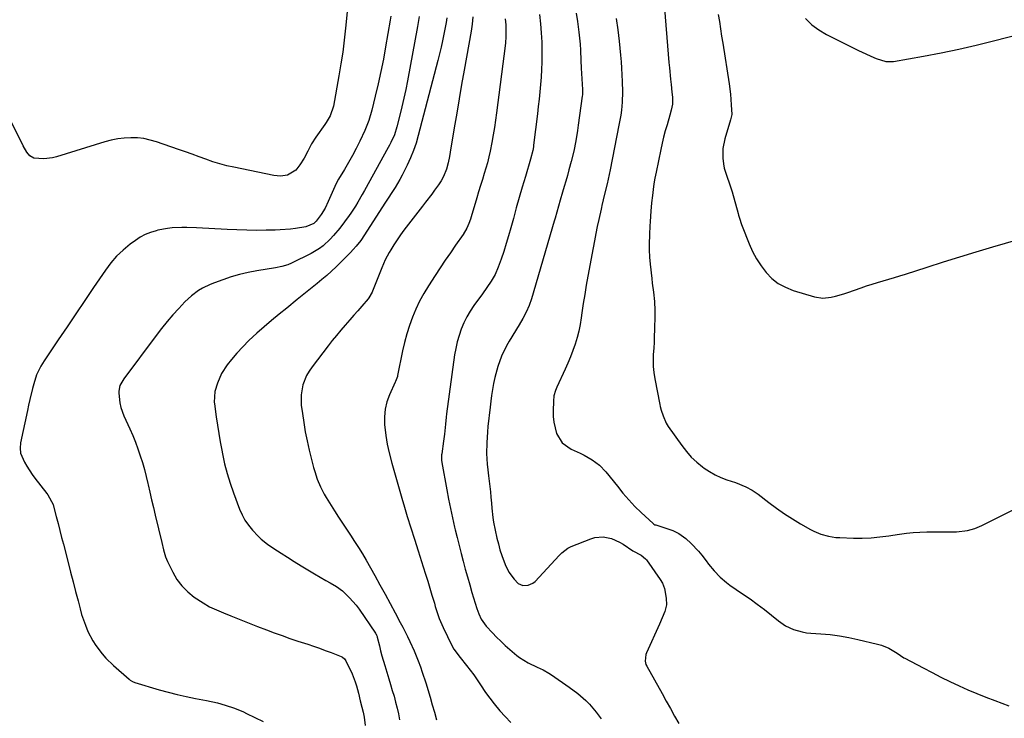
# Model space of a CAD drawing. Units: inches. Extents: x 1825569 to 1830878, y 447485 to 452776.
# Drawn here: x 1828319 to 1828748, y 448028 to 448333 of the extents above; entities that cross this region are included whole.
import ezdxf

# ---------------------------------------------------------------- set-up
doc = ezdxf.new("R2010")
doc.units = ezdxf.units.IN
doc.header["$MEASUREMENT"] = 0
doc.layers.add('7', color=7, linetype='Continuous')
doc.layers.add('8', color=7, linetype='Continuous')

msp = doc.modelspace()

# ---------------------------------------------------------------- linework, layer by layer
at = {"layer": '7', "color": 18}
for points in [[(1828599.34, 448341.44, 1998), (1828601.53, 448314.26, 1998), (1828601.74, 448311.85, 1998), (1828602.21, 448307.02, 1998), (1828602.48, 448304.62, 1998), (1828602.86, 448301.28, 1998), (1828603.06, 448299.06, 1998), (1828603.01, 448296.1, 1998), (1828602.52, 448293.49, 1998), (1828601.97, 448291.29, 1998), (1828600.71, 448287.06, 1998), (1828599.94, 448284.39, 1998), (1828599.23, 448281.71, 1998), (1828598.58, 448279.01, 1998), (1828597.98, 448276.3, 1998), (1828595.92, 448266.36, 1998), (1828595.44, 448263.86, 1998), (1828595.01, 448261.35, 1998), (1828594.66, 448258.83, 1998), (1828594.35, 448256.3, 1998), (1828593.99, 448252.98, 1998), (1828593.71, 448249.48, 1998), (1828593.36, 448244.93, 1998), (1828593.31, 448244.23, 1998), (1828593.27, 448243.53, 1998), (1828593, 448238.72, 1998), (1828592.91, 448235.61, 1998), (1828592.92, 448232.51, 1998), (1828593.08, 448229.41, 1998), (1828593.35, 448226.32, 1998), (1828594.05, 448220.08, 1998), (1828594.28, 448218.08, 1998), (1828594.76, 448214.08, 1998), (1828595.23, 448210.09, 1998), (1828595.44, 448206.09, 1998), (1828595.43, 448204.08, 1998), (1828595.25, 448197.65, 1998), (1828595.15, 448194.97, 1998), (1828595.03, 448192.3, 1998), (1828594.88, 448189.63, 1998), (1828594.7, 448186.96, 1998), (1828594.6, 448184.3, 1998), (1828594.66, 448181.64, 1998), (1828594.93, 448179, 1998), (1828595.34, 448176.37, 1998), (1828597.58, 448165.13, 1998), (1828597.76, 448164.29, 1998), (1828598.19, 448162.62, 1998), (1828598.99, 448160.16, 1998), (1828600.31, 448156.98, 1998), (1828600.75, 448156.23, 1998), (1828601.22, 448155.51, 1998), (1828607.13, 448147.17, 1998), (1828609.13, 448144.61, 1998), (1828611.28, 448142.2, 1998), (1828613.65, 448139.99, 1998), (1828616.17, 448137.93, 1998), (1828616.93, 448137.37, 1998), (1828619.24, 448135.83, 1998), (1828621.63, 448134.44, 1998), (1828624.15, 448133.3, 1998), (1828626.75, 448132.32, 1998), (1828630.55, 448131.06, 1998), (1828634.97, 448129.27, 1998), (1828637.77, 448127.79, 1998), (1828640.38, 448125.99, 1998), (1828645.1, 448122.35, 1998), (1828648.44, 448119.87, 1998), (1828651.85, 448117.48, 1998), (1828655.36, 448115.24, 1998), (1828658.92, 448113.09, 1998), (1828663.25, 448110.61, 1998), (1828664.73, 448109.83, 1998), (1828667.79, 448108.55, 1998), (1828671.01, 448107.66, 1998), (1828674.3, 448107.16, 1998), (1828675.96, 448107.05, 1998), (1828681.93, 448106.86, 1998), (1828685.8, 448106.85, 1998), (1828689.66, 448106.99, 1998), (1828693.51, 448107.36, 1998), (1828697.34, 448107.88, 1998), (1828699.16, 448108.18, 1998), (1828702.08, 448108.62, 1998), (1828705.02, 448108.98, 1998), (1828707.96, 448109.23, 1998), (1828710.91, 448109.41, 1998), (1828713.87, 448109.52, 1998), (1828716.82, 448109.6, 1998), (1828719.78, 448109.64, 1998), (1828722.74, 448109.65, 1998), (1828726.8, 448109.64, 1998), (1828731.67, 448110.18, 1998), (1828734.82, 448111.09, 1998), (1828737.87, 448112.31, 1998), (1828739.36, 448113.01, 1998), (1828753.93, 448120.33, 1998)], [(1828461.44, 448337.72, 2016), (1828460.6, 448329.21, 2016), (1828460.02, 448324, 2016), (1828459.35, 448318.81, 2016), (1828458.57, 448313.63, 2016), (1828457.7, 448308.46, 2016), (1828455.32, 448295.25, 2016), (1828453.86, 448291.02, 2016), (1828452.14, 448288.11, 2016), (1828451.51, 448287.17, 2016), (1828447.66, 448281.66, 2016), (1828445.79, 448278.72, 2016), (1828444.16, 448275.64, 2016), (1828442.54, 448272.55, 2016), (1828440.69, 448269.59, 2016), (1828438.93, 448267.26, 2016), (1828435.22, 448265.13, 2016), (1828432.25, 448264.74, 2016), (1828429.27, 448265, 2016), (1828411.87, 448268.53, 2016), (1828408.78, 448269.23, 2016), (1828405.73, 448270.03, 2016), (1828402.71, 448270.97, 2016), (1828399.73, 448272.01, 2016), (1828396.76, 448273.11, 2016), (1828393.78, 448274.2, 2016), (1828390.8, 448275.26, 2016), (1828387.81, 448276.31, 2016), (1828378.25, 448279.64, 2016), (1828375.49, 448280.43, 2016), (1828372.7, 448281.03, 2016), (1828369.86, 448281.33, 2016), (1828366.99, 448281.43, 2016), (1828364.12, 448281.25, 2016), (1828361.27, 448280.91, 2016), (1828358.46, 448280.34, 2016), (1828355.68, 448279.6, 2016), (1828334.59, 448273.05, 2016), (1828332.8, 448272.6, 2016), (1828329.16, 448272.19, 2016), (1828324.74, 448272.56, 2016), (1828323.04, 448273.51, 2016), (1828321.74, 448275.12, 2016), (1828320.12, 448277.89, 2016), (1828295.76, 448326.39, 2016)], [(1828480.39, 448334.39, 2014), (1828480.09, 448332.62, 2014), (1828478.06, 448321.1, 2014), (1828477.06, 448315.69, 2014), (1828475.98, 448310.3, 2014), (1828474.8, 448304.93, 2014), (1828473.55, 448299.57, 2014), (1828472.06, 448293.45, 2014), (1828470.73, 448288.96, 2014), (1828469.9, 448286.78, 2014), (1828468.97, 448284.62, 2014), (1828466.8, 448279.94, 2014), (1828465.26, 448276.78, 2014), (1828463.64, 448273.65, 2014), (1828461.91, 448270.58, 2014), (1828460.1, 448267.55, 2014), (1828457.57, 448263.36, 2014), (1828456.54, 448261.47, 2014), (1828454.75, 448257.56, 2014), (1828453.07, 448253.59, 2014), (1828451.63, 448250.71, 2014), (1828449.91, 448247.99, 2014), (1828447.78, 448245.1, 2014), (1828446.73, 448244.07, 2014), (1828443.26, 448242.52, 2014), (1828438.83, 448241.83, 2014), (1828436.61, 448241.58, 2014), (1828432.13, 448241.25, 2014), (1828429.89, 448241.16, 2014), (1828425.93, 448241.08, 2014), (1828421.71, 448241.04, 2014), (1828417.49, 448241.07, 2014), (1828413.27, 448241.2, 2014), (1828409.05, 448241.39, 2014), (1828395.63, 448242.17, 2014), (1828391.39, 448242.33, 2014), (1828389.27, 448242.32, 2014), (1828385.04, 448242.15, 2014), (1828382.94, 448241.92, 2014), (1828378.79, 448241.11, 2014), (1828377.98, 448240.9, 2014), (1828375.58, 448240.15, 2014), (1828373.27, 448239.21, 2014), (1828371.08, 448238.01, 2014), (1828368.97, 448236.64, 2014), (1828366.7, 448234.96, 2014), (1828363.67, 448232.46, 2014), (1828360.83, 448229.79, 2014), (1828358.27, 448226.84, 2014), (1828355.91, 448223.7, 2014), (1828350.79, 448216.14, 2014), (1828346.93, 448210.42, 2014), (1828343.07, 448204.71, 2014), (1828339.21, 448198.99, 2014), (1828335.36, 448193.27, 2014), (1828329.22, 448184.13, 2014), (1828327.77, 448181.77, 2014), (1828325.95, 448178.03, 2014), (1828324.66, 448174.08, 2014), (1828324.15, 448172.03, 2014), (1828323, 448167.28, 2014), (1828322.47, 448164.89, 2014), (1828321.95, 448162.5, 2014), (1828318.97, 448148.39, 2014), (1828318.72, 448146.11, 2014), (1828318.94, 448143.85, 2014), (1828320.69, 448140.02, 2014), (1828321.69, 448138.17, 2014), (1828323.95, 448134.61, 2014), (1828325.21, 448132.92, 2014), (1828330.4, 448126.36, 2014), (1828330.88, 448125.72, 2014), (1828333.1, 448121.5, 2014), (1828333.33, 448120.74, 2014), (1828334.51, 448116.25, 2014), (1828335.3, 448113.23, 2014), (1828336.08, 448110.2, 2014), (1828336.86, 448107.18, 2014), (1828337.64, 448104.15, 2014), (1828339.69, 448096.15, 2014), (1828340.75, 448091.97, 2014), (1828341.83, 448087.8, 2014), (1828342.9, 448083.63, 2014), (1828343.98, 448079.46, 2014), (1828344.88, 448075.99, 2014), (1828345.56, 448073.57, 2014), (1828346.33, 448071.18, 2014), (1828347.2, 448068.83, 2014), (1828348.28, 448066.2, 2014), (1828350.42, 448062.03, 2014), (1828351.68, 448060.05, 2014), (1828354.53, 448056.32, 2014), (1828356.08, 448054.55, 2014), (1828359.45, 448051.28, 2014), (1828366.21, 448045.32, 2014), (1828366.78, 448044.86, 2014), (1828367.74, 448044.29, 2014), (1828368.77, 448043.89, 2014), (1828379.35, 448040.74, 2014), (1828383.28, 448039.64, 2014), (1828387.22, 448038.62, 2014), (1828391.19, 448037.74, 2014), (1828395.19, 448036.94, 2014), (1828399.98, 448036.06, 2014), (1828404.78, 448035, 2014), (1828408.14, 448034.04, 2014), (1828412.18, 448032.68, 2014), (1828416.12, 448031.05, 2014), (1828417.41, 448030.44, 2014), (1828424.67, 448026.85, 2014)], [(1828492.71, 448334.24, 2012), (1828491.93, 448329.96, 2012), (1828487.52, 448306.2, 2012), (1828486.79, 448302.44, 2012), (1828486.01, 448298.7, 2012), (1828485.15, 448294.96, 2012), (1828484.25, 448291.24, 2012), (1828482.98, 448286.21, 2012), (1828481.86, 448282.7, 2012), (1828480.35, 448279.33, 2012), (1828479.79, 448278.23, 2012), (1828479.21, 448277.14, 2012), (1828468.85, 448258.39, 2012), (1828467.9, 448256.69, 2012), (1828465.93, 448253.32, 2012), (1828464.92, 448251.65, 2012), (1828462.96, 448248.48, 2012), (1828462.23, 448247.47, 2012), (1828458.05, 448241.98, 2012), (1828455.37, 448238.73, 2012), (1828453.92, 448237.2, 2012), (1828450.84, 448234.34, 2012), (1828449.18, 448233.07, 2012), (1828445.58, 448230.93, 2012), (1828437.08, 448226.68, 2012), (1828435.41, 448225.97, 2012), (1828432.78, 448225.26, 2012), (1828430.09, 448224.76, 2012), (1828421.92, 448223.43, 2012), (1828418.13, 448222.7, 2012), (1828414.39, 448221.83, 2012), (1828410.69, 448220.75, 2012), (1828407.04, 448219.54, 2012), (1828403.43, 448218.22, 2012), (1828401.64, 448217.49, 2012), (1828398.19, 448215.77, 2012), (1828396.54, 448214.76, 2012), (1828393.43, 448212.46, 2012), (1828391.99, 448211.18, 2012), (1828390.61, 448209.82, 2012), (1828387.96, 448207.03, 2012), (1828385.35, 448204.18, 2012), (1828382.81, 448201.27, 2012), (1828380.38, 448198.27, 2012), (1828378.02, 448195.2, 2012), (1828363.98, 448176.28, 2012), (1828363.5, 448175.58, 2012), (1828362.27, 448173.34, 2012), (1828361.72, 448170.91, 2012), (1828361.73, 448170.07, 2012), (1828362.23, 448165.81, 2012), (1828362.65, 448163.87, 2012), (1828364, 448160.14, 2012), (1828366.6, 448154.46, 2012), (1828367.85, 448151.59, 2012), (1828369.03, 448148.69, 2012), (1828370.11, 448145.74, 2012), (1828371.12, 448142.77, 2012), (1828372.03, 448139.77, 2012), (1828372.89, 448136.76, 2012), (1828373.67, 448133.72, 2012), (1828374.4, 448130.67, 2012), (1828374.52, 448130.15, 2012), (1828375.28, 448126.83, 2012), (1828376.05, 448123.51, 2012), (1828376.83, 448120.2, 2012), (1828377.63, 448116.89, 2012), (1828380.54, 448104.92, 2012), (1828381.28, 448101.78, 2012), (1828382.11, 448098.67, 2012), (1828382.5, 448097.68, 2012), (1828382.94, 448096.7, 2012), (1828385.26, 448091.99, 2012), (1828387.11, 448088.86, 2012), (1828389.24, 448085.97, 2012), (1828391.79, 448083.44, 2012), (1828394.61, 448081.14, 2012), (1828398.48, 448078.6, 2012), (1828401.34, 448076.95, 2012), (1828404.3, 448075.52, 2012), (1828407.33, 448074.22, 2012), (1828410.6, 448072.97, 2012), (1828413.51, 448071.83, 2012), (1828417.85, 448070.05, 2012), (1828422.21, 448068.33, 2012), (1828426.09, 448066.84, 2012), (1828429.5, 448065.56, 2012), (1828432.92, 448064.32, 2012), (1828436.36, 448063.13, 2012), (1828439.81, 448061.98, 2012), (1828444.09, 448060.59, 2012), (1828446.65, 448059.73, 2012), (1828449.21, 448058.83, 2012), (1828451.75, 448057.9, 2012), (1828454.28, 448056.93, 2012), (1828458.65, 448055.21, 2012), (1828459.3, 448054.9, 2012), (1828460.16, 448054.24, 2012), (1828460.77, 448053.37, 2012), (1828463.45, 448047.64, 2012), (1828464.84, 448044.2, 2012), (1828465.4, 448042.42, 2012), (1828466.19, 448039.28, 2012), (1828467.02, 448035.85, 2012), (1828467.72, 448033.18, 2012), (1828468.31, 448030.98, 2012), (1828468.77, 448028.76, 2012), (1828469.12, 448025.21, 2012)], [(1828516.08, 448334.15, 2008), (1828515.78, 448331.01, 2008), (1828515.31, 448327.91, 2008), (1828512.27, 448310.89, 2008), (1828511.16, 448304.62, 2008), (1828510.07, 448298.35, 2008), (1828509.02, 448292.08, 2008), (1828507.98, 448285.8, 2008), (1828506.24, 448275.1, 2008), (1828505.91, 448273.25, 2008), (1828505.34, 448270.48, 2008), (1828504.53, 448267.77, 2008), (1828503.31, 448264.53, 2008), (1828502.32, 448262.63, 2008), (1828501.14, 448260.84, 2008), (1828499.41, 448258.5, 2008), (1828498.12, 448256.75, 2008), (1828495.5, 448253.29, 2008), (1828494.17, 448251.57, 2008), (1828486, 448241.07, 2008), (1828484.48, 448239.02, 2008), (1828483.01, 448236.94, 2008), (1828481.63, 448234.79, 2008), (1828480.3, 448232.61, 2008), (1828479.59, 448231.38, 2008), (1828477.86, 448228.13, 2008), (1828476.38, 448224.75, 2008), (1828472.35, 448214.54, 2008), (1828472.17, 448214.1, 2008), (1828470.75, 448211.56, 2008), (1828470.45, 448211.19, 2008), (1828467.64, 448207.97, 2008), (1828465.92, 448205.99, 2008), (1828464.2, 448204.01, 2008), (1828462.47, 448202.04, 2008), (1828460.38, 448199.65, 2008), (1828458.49, 448197.45, 2008), (1828456.63, 448195.23, 2008), (1828454.82, 448192.97, 2008), (1828453.03, 448190.69, 2008), (1828445.98, 448181.53, 2008), (1828444.73, 448179.69, 2008), (1828443.62, 448177.77, 2008), (1828441.98, 448173.65, 2008), (1828441.17, 448169.31, 2008), (1828441.29, 448164.89, 2008), (1828441.76, 448161.25, 2008), (1828442.35, 448157.22, 2008), (1828443.04, 448153.2, 2008), (1828443.87, 448149.21, 2008), (1828444.79, 448145.24, 2008), (1828446.68, 448137.67, 2008), (1828447.15, 448135.94, 2008), (1828448.27, 448132.55, 2008), (1828449.63, 448129.24, 2008), (1828451.26, 448126.06, 2008), (1828452.17, 448124.52, 2008), (1828455.8, 448118.7, 2008), (1828457.5, 448116.01, 2008), (1828459.22, 448113.34, 2008), (1828460.98, 448110.7, 2008), (1828462.77, 448108.07, 2008), (1828464.54, 448105.43, 2008), (1828466.26, 448102.76, 2008), (1828467.91, 448100.05, 2008), (1828469.5, 448097.3, 2008), (1828473.33, 448090.52, 2008), (1828475.6, 448086.46, 2008), (1828477.84, 448082.39, 2008), (1828480.06, 448078.3, 2008), (1828482.25, 448074.2, 2008), (1828484.44, 448070.04, 2008), (1828485.5, 448068, 2008), (1828487.57, 448063.89, 2008), (1828488.57, 448061.82, 2008), (1828490.47, 448057.63, 2008), (1828492.2, 448053.36, 2008), (1828493.18, 448050.73, 2008), (1828494.01, 448048.4, 2008), (1828495.53, 448043.7, 2008), (1828497.41, 448037.53, 2008), (1828498.4, 448034.22, 2008), (1828499.35, 448030.89, 2008), (1828500.25, 448027.55, 2008)], [(1828545.16, 448335.14, 2004), (1828545.57, 448331.15, 2004), (1828545.89, 448327.15, 2004), (1828546.06, 448323.15, 2004), (1828546.14, 448319.13, 2004), (1828546.11, 448314.32, 2004), (1828546, 448311.11, 2004), (1828545.81, 448307.9, 2004), (1828545.55, 448304.7, 2004), (1828545.24, 448301.5, 2004), (1828544.9, 448298.31, 2004), (1828544.55, 448295.11, 2004), (1828544.18, 448291.92, 2004), (1828542.55, 448278.22, 2004), (1828542.44, 448277.43, 2004), (1828542.18, 448275.88, 2004), (1828541.22, 448272.06, 2004), (1828538.95, 448264.47, 2004), (1828537.61, 448259.92, 2004), (1828536.29, 448255.36, 2004), (1828535, 448250.8, 2004), (1828533.74, 448246.22, 2004), (1828532.65, 448242.17, 2004), (1828531.67, 448238.72, 2004), (1828530.64, 448235.29, 2004), (1828529.53, 448231.88, 2004), (1828528.37, 448228.49, 2004), (1828527.11, 448224.93, 2004), (1828525.79, 448221.83, 2004), (1828524.12, 448218.91, 2004), (1828522.23, 448216.1, 2004), (1828520.27, 448213.35, 2004), (1828516.54, 448208.23, 2004), (1828514.92, 448205.81, 2004), (1828513.43, 448203.31, 2004), (1828512.15, 448200.69, 2004), (1828511.01, 448198.01, 2004), (1828510.07, 448195.24, 2004), (1828509.26, 448192.44, 2004), (1828508.64, 448189.59, 2004), (1828508.14, 448186.71, 2004), (1828504.62, 448161.05, 2004), (1828504.43, 448159.56, 2004), (1828504.09, 448156.59, 2004), (1828503.65, 448152.12, 2004), (1828503.27, 448149.15, 2004), (1828502.51, 448143.61, 2004), (1828502.45, 448143.14, 2004), (1828502.38, 448140.79, 2004), (1828502.5, 448139.85, 2004), (1828504.68, 448127.86, 2004), (1828505.45, 448123.79, 2004), (1828506.27, 448119.74, 2004), (1828507.16, 448115.69, 2004), (1828508.1, 448111.66, 2004), (1828508.37, 448110.51, 2004), (1828509.21, 448107.07, 2004), (1828510.07, 448103.62, 2004), (1828510.95, 448100.19, 2004), (1828511.84, 448096.75, 2004), (1828512.76, 448093.32, 2004), (1828513.7, 448089.9, 2004), (1828514.68, 448086.5, 2004), (1828515.69, 448083.09, 2004), (1828517.77, 448076.21, 2004), (1828518.63, 448073.84, 2004), (1828519.75, 448071.58, 2004), (1828521.12, 448069.47, 2004), (1828521.9, 448068.48, 2004), (1828524.59, 448065.57, 2004), (1828526.42, 448063.69, 2004), (1828528.29, 448061.86, 2004), (1828530.21, 448060.08, 2004), (1828532.17, 448058.35, 2004), (1828535.27, 448055.7, 2004), (1828536.43, 448054.78, 2004), (1828540.19, 448052.44, 2004), (1828544.16, 448050.56, 2004), (1828546.74, 448049.4, 2004), (1828549.21, 448048.03, 2004), (1828550.39, 448047.26, 2004), (1828558.1, 448041.87, 2004), (1828561.78, 448039.1, 2004), (1828565.27, 448036.09, 2004), (1828566.9, 448034.47, 2004), (1828569.88, 448031, 2004), (1828571.94, 448028.1, 2004)], [(1828561.03, 448335.77, 2002), (1828561.61, 448332.13, 2002), (1828562.29, 448327.45, 2002), (1828562.59, 448324.82, 2002), (1828562.8, 448322.19, 2002), (1828562.95, 448319.55, 2002), (1828563.13, 448315.09, 2002), (1828563.17, 448314.25, 2002), (1828563.24, 448312.57, 2002), (1828563.29, 448311.73, 2002), (1828563.87, 448302.39, 2002), (1828563.9, 448301.66, 2002), (1828563.84, 448300.2, 2002), (1828563.75, 448299.48, 2002), (1828562.02, 448286.84, 2002), (1828561.69, 448284.57, 2002), (1828560.93, 448280.05, 2002), (1828560.02, 448275.56, 2002), (1828558.95, 448271.11, 2002), (1828557.95, 448267.4, 2002), (1828557.26, 448264.98, 2002), (1828556.57, 448262.56, 2002), (1828555.87, 448260.14, 2002), (1828555.16, 448257.73, 2002), (1828554.12, 448254.19, 2002), (1828553.39, 448251.6, 2002), (1828552.68, 448249.01, 2002), (1828551.95, 448246.41, 2002), (1828551.58, 448245.12, 2002), (1828541.65, 448211.23, 2002), (1828540.63, 448208.26, 2002), (1828539.36, 448205.39, 2002), (1828537.9, 448202.6, 2002), (1828536.31, 448199.88, 2002), (1828531.93, 448192.74, 2002), (1828530.72, 448190.62, 2002), (1828528.59, 448186.22, 2002), (1828526.89, 448181.62, 2002), (1828525.61, 448176.9, 2002), (1828525.05, 448174.22, 2002), (1828524.61, 448171.66, 2002), (1828524.21, 448169.1, 2002), (1828523.86, 448166.52, 2002), (1828523.55, 448163.94, 2002), (1828522.63, 448155.46, 2002), (1828522.4, 448153.12, 2002), (1828522.12, 448148.42, 2002), (1828522.07, 448143.72, 2002), (1828522.33, 448139.03, 2002), (1828522.58, 448136.69, 2002), (1828522.91, 448134.06, 2002), (1828523.2, 448131.71, 2002), (1828523.71, 448127.02, 2002), (1828523.94, 448124.67, 2002), (1828524.18, 448122.04, 2002), (1828524.36, 448119.96, 2002), (1828524.77, 448115.83, 2002), (1828525.13, 448113.78, 2002), (1828526.59, 448106.89, 2002), (1828527.2, 448104.32, 2002), (1828527.89, 448101.76, 2002), (1828528.7, 448099.24, 2002), (1828530.11, 448095.38, 2002), (1828531.78, 448091.97, 2002), (1828534.03, 448088.92, 2002), (1828535.82, 448087.13, 2002), (1828537.87, 448086.23, 2002), (1828540.2, 448086.27, 2002), (1828542.28, 448087.19, 2002), (1828543.18, 448087.95, 2002), (1828553.67, 448099.2, 2002), (1828554.84, 448100.39, 2002), (1828557.44, 448102.47, 2002), (1828558.93, 448103.2, 2002), (1828567.42, 448106.52, 2002), (1828569.21, 448107.05, 2002), (1828572.86, 448107.34, 2002), (1828576.54, 448106.61, 2002), (1828579.99, 448105.14, 2002), (1828581.61, 448104.17, 2002), (1828585.8, 448101.34, 2002), (1828589.43, 448099.37, 2002), (1828591.32, 448097.87, 2002), (1828591.75, 448097.33, 2002), (1828597.66, 448088.77, 2002), (1828598.66, 448087.19, 2002), (1828599.64, 448084.92, 2002), (1828600.38, 448080.63, 2002), (1828600.46, 448077.71, 2002), (1828599.74, 448074.87, 2002), (1828598.58, 448072.09, 2002), (1828597.37, 448069.33, 2002), (1828591.74, 448056.86, 2002), (1828591.47, 448056.15, 2002), (1828591.15, 448053.17, 2002), (1828591.52, 448051.73, 2002), (1828591.84, 448051.05, 2002), (1828598.54, 448039.04, 2002), (1828600.36, 448035.79, 2002), (1828602.19, 448032.54, 2002), (1828604.01, 448029.28, 2002), (1828605.82, 448026.02, 2002)], [(1828623.01, 448335.18, 1996), (1828623.51, 448332.04, 1996), (1828624, 448328.91, 1996), (1828624.49, 448325.78, 1996), (1828624.98, 448322.64, 1996), (1828627.76, 448304.87, 1996), (1828628.34, 448300.36, 1996), (1828628.68, 448295.82, 1996), (1828628.87, 448291.62, 1996), (1828628.38, 448289.21, 1996), (1828625.86, 448281.01, 1996), (1828625, 448276.8, 1996), (1828625, 448272.5, 1996), (1828625.31, 448269.99, 1996), (1828625.66, 448268.21, 1996), (1828626.73, 448264.74, 1996), (1828627.96, 448261.3, 1996), (1828629.02, 448257.8, 1996), (1828631.64, 448248.35, 1996), (1828631.84, 448247.66, 1996), (1828632.24, 448246.29, 1996), (1828633.14, 448243.57, 1996), (1828633.39, 448242.9, 1996), (1828636.5, 448235.1, 1996), (1828638.01, 448231.78, 1996), (1828639.72, 448228.58, 1996), (1828641.72, 448225.54, 1996), (1828643.91, 448222.63, 1996), (1828646.44, 448220.08, 1996), (1828649.2, 448217.89, 1996), (1828652.3, 448216.21, 1996), (1828655.63, 448214.88, 1996), (1828664.95, 448212.1, 1996), (1828668.59, 448211.51, 1996), (1828672.25, 448211.89, 1996), (1828674.08, 448212.35, 1996), (1828677.7, 448213.41, 1996), (1828679.49, 448214, 1996), (1828685.24, 448216.01, 1996), (1828687.64, 448216.82, 1996), (1828690.06, 448217.6, 1996), (1828692.48, 448218.33, 1996), (1828694.92, 448219.03, 1996), (1828697.37, 448219.71, 1996), (1828699.8, 448220.42, 1996), (1828702.23, 448221.17, 1996), (1828704.64, 448221.94, 1996), (1828714.05, 448225, 1996), (1828721.18, 448227.28, 1996), (1828728.32, 448229.52, 1996), (1828735.48, 448231.69, 1996), (1828742.65, 448233.82, 1996), (1828764.72, 448240.26, 1996)], [(1828530.13, 448333.2, 2006), (1828530.37, 448330.67, 2006), (1828530.49, 448328.04, 2006), (1828530.44, 448325.41, 2006), (1828530.25, 448322.78, 2006), (1828530.11, 448321.47, 2006), (1828526.38, 448292.32, 2006), (1828525.94, 448289.09, 2006), (1828525.47, 448285.86, 2006), (1828524.95, 448282.64, 2006), (1828524.39, 448279.42, 2006), (1828523.65, 448275.53, 2006), (1828523.09, 448273.03, 2006), (1828522.45, 448270.55, 2006), (1828521.07, 448265.83, 2006), (1828520.25, 448263.18, 2006), (1828519.4, 448260.53, 2006), (1828518.56, 448257.88, 2006), (1828517.76, 448255.22, 2006), (1828515.38, 448247.01, 2006), (1828515.06, 448245.99, 2006), (1828514.33, 448243.98, 2006), (1828513.46, 448242.03, 2006), (1828511.82, 448239.28, 2006), (1828508.51, 448234.54, 2006), (1828506.26, 448231.29, 2006), (1828504.03, 448228.01, 2006), (1828501.83, 448224.72, 2006), (1828499.66, 448221.41, 2006), (1828496.69, 448216.82, 2006), (1828494.7, 448213.54, 2006), (1828492.85, 448210.19, 2006), (1828491.22, 448206.73, 2006), (1828489.73, 448203.19, 2006), (1828488.44, 448199.57, 2006), (1828487.27, 448195.92, 2006), (1828486.29, 448192.21, 2006), (1828485.43, 448188.47, 2006), (1828483.27, 448177.76, 2006), (1828483.18, 448177.38, 2006), (1828482.64, 448175.88, 2006), (1828482.32, 448175.15, 2006), (1828482.16, 448174.79, 2006), (1828479.71, 448169.34, 2006), (1828478.59, 448166.21, 2006), (1828477.8, 448163.02, 2006), (1828477.52, 448159.75, 2006), (1828477.56, 448156.43, 2006), (1828478.12, 448151.66, 2006), (1828478.72, 448147.86, 2006), (1828479.53, 448144.1, 2006), (1828480.71, 448139.59, 2006), (1828481.89, 448135.49, 2006), (1828483.07, 448131.39, 2006), (1828484.26, 448127.3, 2006), (1828485.47, 448123.21, 2006), (1828486.01, 448121.35, 2006), (1828487.51, 448116.34, 2006), (1828489.03, 448111.34, 2006), (1828490.59, 448106.34, 2006), (1828492.18, 448101.36, 2006), (1828494.45, 448094.28, 2006), (1828495.43, 448091.2, 2006), (1828496.4, 448088.12, 2006), (1828497.34, 448085.02, 2006), (1828498.26, 448081.93, 2006), (1828499.3, 448078.42, 2006), (1828499.7, 448077.08, 2006), (1828500.54, 448074.4, 2006), (1828501.44, 448071.75, 2006), (1828502.5, 448069.16, 2006), (1828503.08, 448067.88, 2006), (1828506.88, 448060.04, 2006), (1828507.76, 448058.43, 2006), (1828510.49, 448054.74, 2006), (1828513.23, 448051.36, 2006), (1828514.86, 448049.29, 2006), (1828516.44, 448047.19, 2006), (1828517.95, 448045.03, 2006), (1828519.41, 448042.84, 2006), (1828521.64, 448039.5, 2006), (1828523.45, 448036.99, 2006), (1828525.37, 448034.56, 2006), (1828527.87, 448031.6, 2006), (1828530.21, 448029.02, 2006), (1828532.59, 448026.48, 2006)], [(1828661.06, 448333.35, 1994), (1828663.79, 448330.69, 1994), (1828666.86, 448328.43, 1994), (1828670.16, 448326.44, 1994), (1828673.64, 448324.67, 1994), (1828677.14, 448322.92, 1994), (1828680.65, 448321.21, 1994), (1828684.17, 448319.52, 1994), (1828690.81, 448316.37, 1994), (1828691.85, 448315.92, 1994), (1828696.13, 448314.61, 1994), (1828699.44, 448314.65, 1994), (1828712.54, 448317.03, 1994), (1828720.19, 448318.5, 1994), (1828727.81, 448320.07, 1994), (1828735.4, 448321.81, 1994), (1828742.96, 448323.66, 1994), (1828760.61, 448328.16, 1994)]]:
    msp.add_polyline3d(points, dxfattribs=at)
at = {"layer": '8', "color": 18}
for points in [[(1828504.77, 448333.75, 2010), (1828504.45, 448331.65, 2010), (1828504.32, 448330.95, 2010), (1828503.47, 448326.59, 2010), (1828502.88, 448323.71, 2010), (1828502.25, 448320.85, 2010), (1828501.57, 448318, 2010), (1828500.86, 448315.15, 2010), (1828492.3, 448282.44, 2010), (1828491.32, 448279.1, 2010), (1828490.21, 448275.82, 2010), (1828488.91, 448272.6, 2010), (1828487.48, 448269.44, 2010), (1828485.29, 448265.04, 2010), (1828484.31, 448263.24, 2010), (1828482.19, 448259.73, 2010), (1828481.08, 448258.01, 2010), (1828478.85, 448254.57, 2010), (1828477.74, 448252.85, 2010), (1828467.47, 448237.03, 2010), (1828467.18, 448236.6, 2010), (1828465.26, 448234.21, 2010), (1828463.89, 448232.68, 2010), (1828462.72, 448231.44, 2010), (1828462.12, 448230.83, 2010), (1828456.43, 448225.14, 2010), (1828454.44, 448223.22, 2010), (1828452.41, 448221.35, 2010), (1828450.31, 448219.56, 2010), (1828448.16, 448217.81, 2010), (1828445.99, 448216.1, 2010), (1828443.83, 448214.37, 2010), (1828441.67, 448212.64, 2010), (1828439.52, 448210.9, 2010), (1828434.95, 448207.18, 2010), (1828431.65, 448204.47, 2010), (1828428.38, 448201.73, 2010), (1828425.14, 448198.96, 2010), (1828421.93, 448196.17, 2010), (1828418.41, 448192.95, 2010), (1828415.76, 448190.32, 2010), (1828413.26, 448187.55, 2010), (1828410.86, 448184.69, 2010), (1828409.06, 448182.44, 2010), (1828406.55, 448178.64, 2010), (1828404.74, 448174.46, 2010), (1828403.57, 448170.82, 2010), (1828403.39, 448166.17, 2010), (1828403.48, 448165.39, 2010), (1828404.25, 448159.68, 2010), (1828404.77, 448156.05, 2010), (1828405.33, 448152.43, 2010), (1828405.95, 448148.82, 2010), (1828406.6, 448145.21, 2010), (1828406.9, 448143.66, 2010), (1828407.84, 448139.31, 2010), (1828408.94, 448135.01, 2010), (1828410.25, 448130.76, 2010), (1828411.71, 448126.56, 2010), (1828414.38, 448119.52, 2010), (1828415.48, 448117.04, 2010), (1828416.74, 448114.67, 2010), (1828418.27, 448112.45, 2010), (1828419.96, 448110.34, 2010), (1828422.46, 448107.64, 2010), (1828423.75, 448106.42, 2010), (1828426.54, 448104.23, 2010), (1828428.01, 448103.23, 2010), (1828430.98, 448101.25, 2010), (1828432.48, 448100.29, 2010), (1828435.31, 448098.49, 2010), (1828438.23, 448096.65, 2010), (1828441.17, 448094.83, 2010), (1828444.13, 448093.04, 2010), (1828447.09, 448091.27, 2010), (1828452.02, 448088.35, 2010), (1828453.88, 448087.28, 2010), (1828456.69, 448085.74, 2010), (1828459.24, 448083.83, 2010), (1828462.37, 448080.84, 2010), (1828465.17, 448077.6, 2010), (1828466.45, 448075.87, 2010), (1828473.64, 448065.4, 2010), (1828473.77, 448065.2, 2010), (1828474.1, 448064.57, 2010), (1828474.34, 448063.89, 2010), (1828474.41, 448063.66, 2010), (1828475.35, 448059.82, 2010), (1828475.89, 448057.67, 2010), (1828476.46, 448055.52, 2010), (1828477.7, 448051.26, 2010), (1828479.46, 448045.52, 2010), (1828480.22, 448042.98, 2010), (1828480.97, 448040.43, 2010), (1828481.71, 448037.88, 2010), (1828482.42, 448035.32, 2010), (1828483.07, 448032.75, 2010), (1828483.66, 448030.17, 2010), (1828484.13, 448027.56, 2010)], [(1828578.48, 448333.4, 2000), (1828579.2, 448328.46, 2000), (1828579.79, 448323.5, 2000), (1828580.4, 448317.42, 2000), (1828580.66, 448314.57, 2000), (1828580.89, 448311.71, 2000), (1828581.05, 448308.86, 2000), (1828581.18, 448306, 2000), (1828581.33, 448301.4, 2000), (1828581.2, 448296.89, 2000), (1828580.84, 448293.52, 2000), (1828580.51, 448291.31, 2000), (1828580, 448288.36, 2000), (1828579.72, 448286.88, 2000), (1828575.88, 448267.37, 2000), (1828575.46, 448265.33, 2000), (1828574.57, 448261.26, 2000), (1828573.5, 448256.82, 2000), (1828572.91, 448254.35, 2000), (1828572.33, 448251.87, 2000), (1828572.14, 448251.04, 2000), (1828571.96, 448250.21, 2000), (1828570.98, 448245.74, 2000), (1828570.32, 448242.67, 2000), (1828569.69, 448239.6, 2000), (1828569.08, 448236.52, 2000), (1828568.49, 448233.44, 2000), (1828566.19, 448221.06, 2000), (1828565.48, 448217.07, 2000), (1828564.81, 448213.08, 2000), (1828564.2, 448209.08, 2000), (1828563.63, 448205.07, 2000), (1828563.34, 448202.91, 2000), (1828562.86, 448200, 2000), (1828562.28, 448197.11, 2000), (1828561.52, 448194.26, 2000), (1828560.66, 448191.44, 2000), (1828559.67, 448188.65, 2000), (1828558.62, 448185.89, 2000), (1828557.48, 448183.17, 2000), (1828556.27, 448180.47, 2000), (1828552.61, 448172.62, 2000), (1828552.02, 448171.16, 2000), (1828551.43, 448168.88, 2000), (1828551.18, 448166.54, 2000), (1828551.05, 448162.4, 2000), (1828551.11, 448159.87, 2000), (1828551.36, 448157.37, 2000), (1828551.88, 448154.92, 2000), (1828552.57, 448152.49, 2000), (1828555.04, 448148.41, 2000), (1828558.94, 448145.67, 2000), (1828562.8, 448143.96, 2000), (1828564.61, 448143.07, 2000), (1828568.11, 448141.05, 2000), (1828571.31, 448138.64, 2000), (1828574.06, 448135.73, 2000), (1828579.04, 448129.5, 2000), (1828581.49, 448126.49, 2000), (1828582.74, 448125, 2000), (1828585.3, 448122.08, 2000), (1828586.63, 448120.66, 2000), (1828589.41, 448117.96, 2000), (1828594.6, 448113.18, 2000), (1828594.73, 448113.07, 2000), (1828595, 448112.89, 2000), (1828595.45, 448112.68, 2000), (1828595.76, 448112.57, 2000), (1828602.29, 448110.45, 2000), (1828603.2, 448110.12, 2000), (1828605.81, 448108.89, 2000), (1828608.9, 448106.61, 2000), (1828611.23, 448104.45, 2000), (1828614.4, 448101.17, 2000), (1828615.86, 448099.42, 2000), (1828617.72, 448096.92, 2000), (1828618.84, 448095.42, 2000), (1828621.21, 448092.54, 2000), (1828623.79, 448089.84, 2000), (1828626.63, 448087.43, 2000), (1828628.13, 448086.34, 2000), (1828633.66, 448082.58, 2000), (1828636.86, 448080.34, 2000), (1828640.02, 448078.05, 2000), (1828643.12, 448075.67, 2000), (1828646.17, 448073.23, 2000), (1828649.22, 448070.73, 2000), (1828652.38, 448068.56, 2000), (1828655.87, 448066.97, 2000), (1828659.58, 448065.93, 2000), (1828661.48, 448065.62, 2000), (1828663.4, 448065.42, 2000), (1828667.72, 448065.14, 2000), (1828671.79, 448064.77, 2000), (1828675.85, 448064.26, 2000), (1828679.88, 448063.55, 2000), (1828683.89, 448062.7, 2000), (1828692.46, 448060.65, 2000), (1828694.14, 448060.17, 2000), (1828697.33, 448058.82, 2000), (1828700.97, 448056.64, 2000), (1828703.95, 448054.72, 2000), (1828704.4, 448054.47, 2000), (1828712.34, 448050.24, 2000), (1828716.18, 448048.24, 2000), (1828720.03, 448046.29, 2000), (1828723.91, 448044.39, 2000), (1828728.01, 448042.45, 2000), (1828731.86, 448040.72, 2000), (1828735.73, 448039.06, 2000), (1828739.65, 448037.5, 2000), (1828743.59, 448036.01, 2000), (1828749.71, 448033.79, 2000)]]:
    msp.add_polyline3d(points, dxfattribs=at)

doc.saveas('drawing.dxf')
